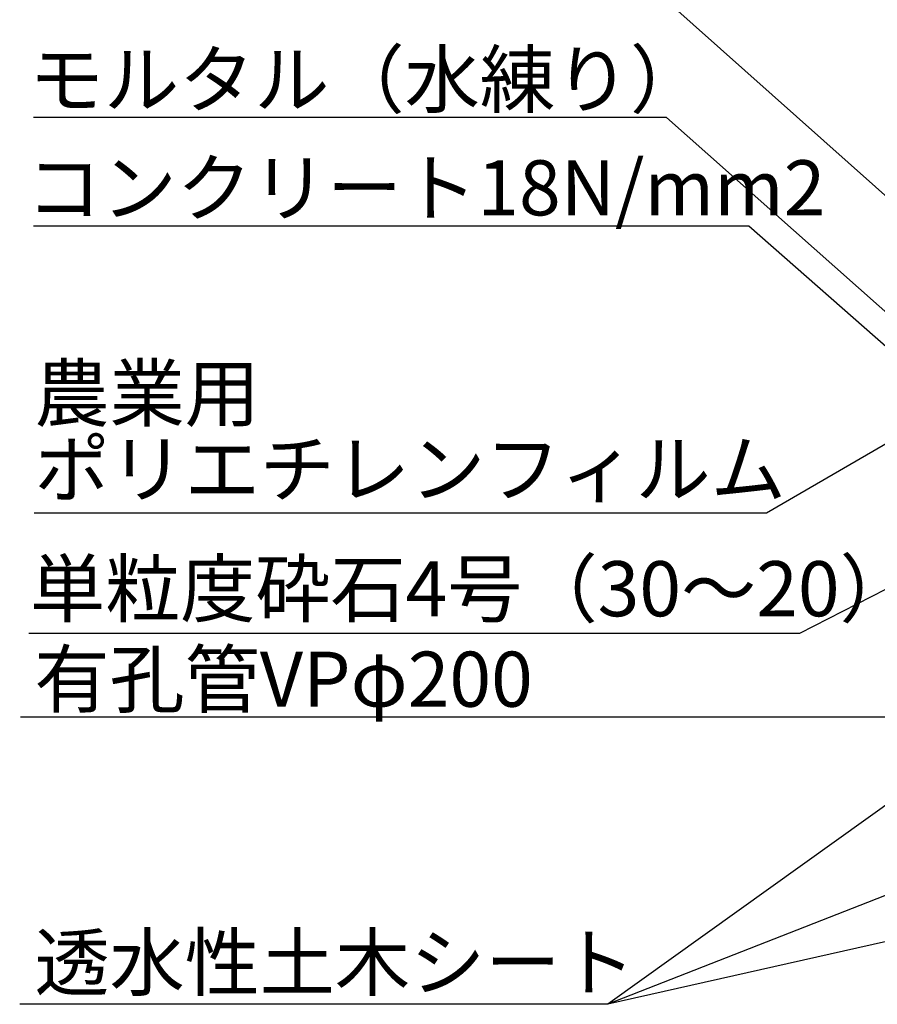
# Model space of a CAD drawing. Extents: x 4893 to 19564, y 5429 to 11704.
# Drawn here: x 8986 to 10232, y 9357 to 10787 of the extents above; entities that cross this region are included whole.
import ezdxf

# ---------------------------------------------------------------- set-up
doc = ezdxf.new("R2010")
doc.units = 0
doc.header["$LTSCALE"] = 30
doc.header["$MEASUREMENT"] = 0
doc.layers.add('_0-0_0', color=7, linetype='CONTINUOUS')
doc.layers.add('_0-1_', color=7, linetype='CONTINUOUS')
doc.styles.add('ゴシック', font='MS Gothic.ttf')
doc.dimstyles.new('kihon', dxfattribs={"dimtxt": 80, "dimasz": 50, "dimexe": 10, "dimexo": 10, "dimgap": 10, "dimtad": 1, "dimdsep": 46, "dimtxsty": 'ゴシック', "dimcen": 0, "dimadec": 0, "dimazin": 0, "dimtfac": 1, "dimtmove": 0, "dimatfit": 0, "dimfxl": 1.25, "dimarcsym": 0})

msp = doc.modelspace()

# ---------------------------------------------------------------- texts
at = {"layer": '_0-0_0', "color": 7, "style": 'ゴシック'}
for s, p in [('モルタル（水練り）', (8999.353, 10659.963)), ('コンクリート18N/mm2', (8995.835, 10502.648)), ('農業用', (9007.366, 10204.511)), ('ポリエチレンフィルム', (9007.366, 10094.511)), ('単粒度砕石4号（30～20）', (9000.89, 9920.659)), ('有孔管VPφ200', (9007.366, 9789.316)), ('透水性土木シート', (9007.366, 9378.151))]:
    msp.add_text(s, height=80, dxfattribs=at).set_placement(p)

# ---------------------------------------------------------------- leaders
at = {"layer": '_0-1_', "linetype": 'Continuous'}
for points in [[(10343.476, 10441.667), (9928.95, 10811.386), (9007.02, 10811.386)], [(10303.419, 10309.112), (9925.402, 10644.74), (9006.206, 10644.74)], [(10314.976, 10249.605), (10044.959, 10487.146), (9006.206, 10487.146)], [(10301.883, 10204.316), (10070.464, 10070.428), (9006.969, 10070.428)], [(10359.485, 10018.879), (10118.463, 9895.568), (8999.436, 9895.568)], [(10437.366, 9854.316), (10243.9, 9773.981), (8987.073, 9773.981)], [(10797.366, 9732.592), (9840.231, 9357.35)], [(10297.366, 9684.987), (9840.231, 9357.35)], [(10490.871, 9504.316), (9840.231, 9357.35), (8985.998, 9357.35)]]:
    msp.add_leader(points, dimstyle='kihon', override={"dimgap": 10, "dimtad": 0}, dxfattribs=at)

doc.saveas('drawing.dxf')
